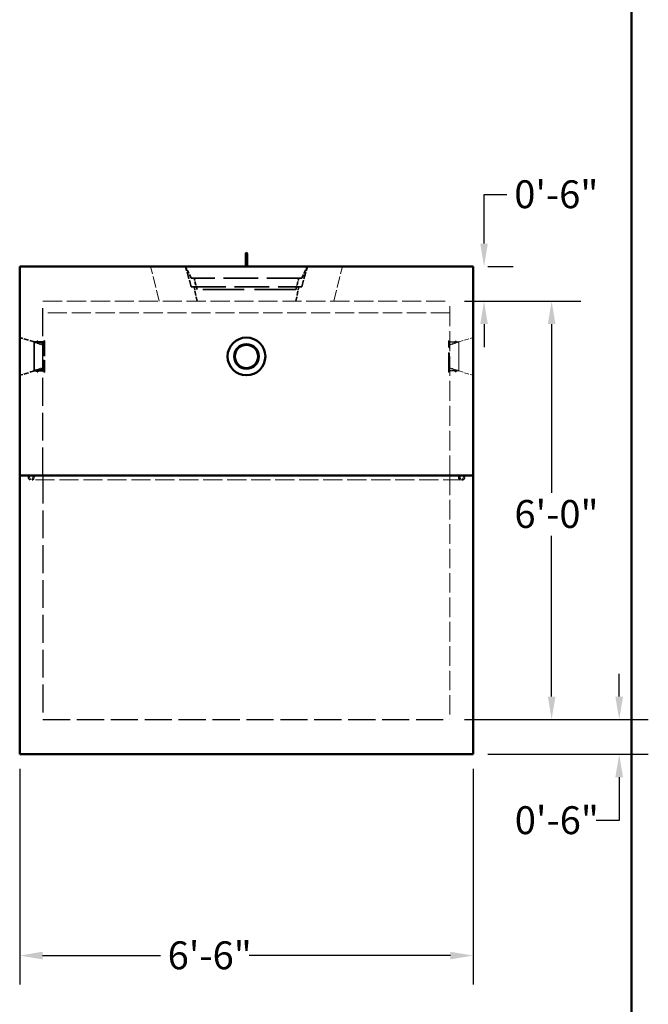
# Model space of a CAD drawing. Units: inches. Extents: x 10 to 4595, y -165 to 430.
# Drawn here: x 225 to 333, y 60 to 230 of the extents above; entities that cross this region are included whole.
import ezdxf
from ezdxf.enums import TextEntityAlignment as Align

# ---------------------------------------------------------------- set-up
doc = ezdxf.new("R2010")
doc.units = ezdxf.units.IN
doc.header["$LTSCALE"] = 1800
doc.header["$MEASUREMENT"] = 0
doc.linetypes.add('DASHED', pattern=[0.2067, 0.1654, -0.0413])
for name, color, linetype, lineweight in [('Dimensions(ACME )', 7, 'Continuous', 25), ('Hidden Edges(ACME )', 7, 'DASHED', 35), ('Sketch Geometry(ACME )', 7, 'Continuous', 50), ('Symbols(ACME )', 7, 'Continuous', 25), ('Title (ANSI)', 7, 'Continuous', 50), ('Visible Edges(ACME )', 7, 'Continuous', 50)]:
    doc.layers.add(name, color=color, linetype=linetype, lineweight=lineweight)
doc.styles.add('DEFAULT-ACME', font='arial.ttf')
doc.styles.get("Standard").update_dxf_attribs({"font": 'ROMANS.shx'})
doc.dimstyles.new('DEFAULT-ACME -01', dxfattribs={"dimscale": 40, "dimtxt": 0.12, "dimasz": 0.098425, "dimexe": 0.125, "dimexo": 0.0625, "dimgap": 0.031496, "dimtad": 0, "dimtih": 1, "dimtoh": 1, "dimrnd": 1e-08, "dimzin": 1, "dimdsep": 46, "dimlunit": 4, "dimtxsty": 'DEFAULT-ACME', "dimcen": 0.09, "dimdle": 0.393701, "dimclrd": 256, "dimclre": 256, "dimclrt": 7, "dimadec": 0, "dimazin": 0, "dimtfac": 1, "dimtofl": 0, "dimtmove": 0, "dimatfit": 3, "dimfxl": 1, "dimfrac": 2, "dimtolj": 1, "dimtzin": 0, "dimlwd": 25, "dimlwe": 25, "dimarcsym": 0})

# ---------------------------------------------------------------- blocks, each defined once
blk = doc.blocks.new('Borders Back-Sheet2')
at = {"layer": 'Sketch Geometry(ACME )'}
blk.add_line((8.25, 0.25), (8.25, 10.75), dxfattribs=at)
at = {"layer": 'Symbols(ACME )', "color": 7, "lineweight": 30, "flags": 104}
for tag, height, p in [('WT-TOP', 0.12, (4.595, 0.69)), ('Co.', 0.16, (6.005, 0.7)), ('Date', 0.12, (7.17, 0.67)), ('Sheet', 0.1, (7.73, 0.39)), ('Ch#', 0.1, (6.48, 0.39)), ('Pg#', 0.1, (7.06, 0.39))]:
    blk.add_attdef(tag, text='', height=height, dxfattribs=at).set_placement(p, align=Align.TOP_LEFT)
at = {"layer": 'Title (ANSI)', "color": 7, "lineweight": 30, "flags": 104}
for tag, height, p in [('<Name>^M', 0.16, (1.25, 1.0925)), ('ITEM:', 0.16, (6.72, 1.1025)), ('<WT-B>', 0.12, (4.735, 0.45))]:
    blk.add_attdef(tag, text='', height=height, dxfattribs=at).set_placement(p, align=Align.TOP_LEFT)
blk = doc.blocks.new('*D22')
at = {"layer": 'Defpoints', "color": 0, "linetype": 'Continuous', "transparency": 16777216}
for p in [(224.75, 103.23), (302.75, 103.23), (302.75, 68.58)]:
    blk.add_point(p, dxfattribs=at)
at = {"layer": 'Dimensions(ACME )', "color": 156, "linetype": 'Continuous', "lineweight": 25, "true_color": 0x004080, "transparency": 16777216}
for p, q in [((224.75, 100.73), (224.75, 63.58)), ((302.75, 100.73), (302.75, 63.58)), ((228.69, 68.58), (248.94, 68.58)), ((298.82, 68.58), (264.24, 68.58))]:
    blk.add_line(p, q, dxfattribs=at)
at = {"layer": 'Dimensions(ACME )', "color": 156, "linetype": 'Continuous', "true_color": 0x004080, "transparency": 16777216}
for points in [[(228.69, 69.24), (228.69, 67.93), (224.75, 68.58)], [(298.82, 69.24), (298.82, 67.93), (302.75, 68.58)]]:
    blk.add_solid(points, dxfattribs=at)
at = {"layer": 'Dimensions(ACME )', "color": 7, "linetype": 'Continuous', "lineweight": 25, "transparency": 16777216, "insert": (250.2, 71.03), "char_height": 4.8, "attachment_point": 1, "style": 'DEFAULT-ACME'}
blk.add_mtext('\\A1;6\'-6"', dxfattribs=at)
blk = doc.blocks.new('*D23')
at = {"layer": 'Defpoints', "color": 0, "linetype": 'Continuous', "transparency": 16777216}
for p in [(298.75, 109.23), (302.75, 103.23), (327.86, 103.23)]:
    blk.add_point(p, dxfattribs=at)
at = {"layer": 'Dimensions(ACME )', "color": 156, "linetype": 'Continuous', "lineweight": 25, "true_color": 0x004080, "transparency": 16777216}
for p, q in [((327.86, 113.17), (327.86, 117.1)), ((301.25, 109.23), (332.86, 109.23)), ((305.25, 103.23), (332.86, 103.23)), ((327.86, 99.29), (327.86, 91.84)), ((327.86, 91.84), (323.92, 91.84))]:
    blk.add_line(p, q, dxfattribs=at)
at = {"layer": 'Dimensions(ACME )', "color": 156, "linetype": 'Continuous', "true_color": 0x004080, "transparency": 16777216}
for points in [[(327.2, 113.17), (328.52, 113.17), (327.86, 109.23)], [(327.2, 99.29), (328.52, 99.29), (327.86, 103.23)]]:
    blk.add_solid(points, dxfattribs=at)
at = {"layer": 'Dimensions(ACME )', "color": 7, "linetype": 'Continuous', "lineweight": 25, "transparency": 16777216, "insert": (309.9, 94.29), "char_height": 4.8, "attachment_point": 1, "style": 'DEFAULT-ACME'}
blk.add_mtext('\\A1;0\'-6"', dxfattribs=at)
blk = doc.blocks.new('*D24')
at = {"layer": 'Defpoints', "color": 0, "linetype": 'Continuous', "transparency": 16777216}
for p in [(298.75, 181.23), (316.24, 181.23), (298.75, 109.23)]:
    blk.add_point(p, dxfattribs=at)
at = {"layer": 'Dimensions(ACME )', "color": 156, "linetype": 'Continuous', "lineweight": 25, "true_color": 0x004080, "transparency": 16777216}
for p, q in [((301.25, 181.23), (321.24, 181.23)), ((316.24, 177.29), (316.24, 148.27)), ((316.24, 113.17), (316.24, 140.85)), ((301.25, 109.23), (321.24, 109.23))]:
    blk.add_line(p, q, dxfattribs=at)
at = {"layer": 'Dimensions(ACME )', "color": 156, "linetype": 'Continuous', "true_color": 0x004080, "transparency": 16777216}
for points in [[(315.58, 177.29), (316.89, 177.29), (316.24, 181.23)], [(315.58, 113.17), (316.89, 113.17), (316.24, 109.23)]]:
    blk.add_solid(points, dxfattribs=at)
at = {"layer": 'Dimensions(ACME )', "color": 7, "linetype": 'Continuous', "lineweight": 25, "transparency": 16777216, "insert": (309.84, 147.01), "char_height": 4.8, "attachment_point": 1, "style": 'DEFAULT-ACME'}
blk.add_mtext('\\A1;6\'-0"', dxfattribs=at)
blk = doc.blocks.new('*D25')
at = {"layer": 'Defpoints', "color": 0, "linetype": 'Continuous', "transparency": 16777216}
for p in [(302.75, 187.23), (304.61, 187.23), (298.75, 181.23)]:
    blk.add_point(p, dxfattribs=at)
at = {"layer": 'Dimensions(ACME )', "color": 156, "linetype": 'Continuous', "lineweight": 25, "true_color": 0x004080, "transparency": 16777216}
for p, q in [((304.61, 191.17), (304.61, 199.6)), ((304.61, 199.6), (308.55, 199.6)), ((305.25, 187.23), (309.61, 187.23)), ((301.25, 181.23), (309.61, 181.23)), ((304.61, 177.29), (304.61, 173.35))]:
    blk.add_line(p, q, dxfattribs=at)
at = {"layer": 'Dimensions(ACME )', "color": 156, "linetype": 'Continuous', "true_color": 0x004080, "transparency": 16777216}
for points in [[(303.96, 191.17), (305.27, 191.17), (304.61, 187.23)], [(303.96, 177.29), (305.27, 177.29), (304.61, 181.23)]]:
    blk.add_solid(points, dxfattribs=at)
at = {"layer": 'Dimensions(ACME )', "color": 7, "linetype": 'Continuous', "lineweight": 25, "transparency": 16777216, "insert": (309.81, 202.05), "char_height": 4.8, "attachment_point": 1, "style": 'DEFAULT-ACME'}
blk.add_mtext('\\A1;0\'-6"', dxfattribs=at)

msp = doc.modelspace()

# ---------------------------------------------------------------- linework, layer by layer
at = {"layer": 'Hidden Edges(ACME )', "linetype": 'DASHED', "lineweight": 18, "ltscale": 0.006542}
for p, q in [((248.753, 181.229), (247.253, 187.229)), ((278.753, 181.229), (280.253, 187.229))]:
    msp.add_line(p, q, dxfattribs=at)
at = {"layer": 'Hidden Edges(ACME )', "ltscale": 0.00385}
for p, q in [((254.253, 183.729), (253.253, 187.229)), ((273.253, 183.729), (274.253, 187.229))]:
    msp.add_line(p, q, dxfattribs=at)
at = {"layer": 'Hidden Edges(ACME )', "ltscale": 0.002364}
for p, q in [((254.253, 185.229), (253.253, 187.229)), ((273.253, 185.229), (274.253, 187.229))]:
    msp.add_line(p, q, dxfattribs=at)
at = {"layer": 'Hidden Edges(ACME )', "ltscale": 6.37543e-05}
for p, q in [((263.628, 187.166), (263.628, 187.229)), ((263.628, 187.229), (263.628, 187.166)), ((263.878, 187.166), (263.878, 187.229)), ((263.878, 187.229), (263.878, 187.166))]:
    msp.add_line(p, q, dxfattribs=at)
at = {"layer": 'Hidden Edges(ACME )', "ltscale": 0.000413318}
msp.add_line((263.878, 187.166), (263.628, 187.166), dxfattribs=at)
msp.add_line((263.878, 187.166), (263.628, 187.166), dxfattribs=at)
at = {"layer": 'Hidden Edges(ACME )', "ltscale": 0.020054}
for p, q in [((273.253, 185.229), (254.253, 185.229)), ((254.253, 183.729), (273.253, 183.729))]:
    msp.add_line(p, q, dxfattribs=at)
at = {"layer": 'Hidden Edges(ACME )', "ltscale": 0.002179}
for p, q in [((255.253, 183.229), (254.753, 185.229)), ((272.253, 183.229), (272.753, 185.229))]:
    msp.add_line(p, q, dxfattribs=at)
at = {"layer": 'Hidden Edges(ACME )', "ltscale": 0.002696}
for p, q in [((255.253, 181.229), (254.753, 183.729)), ((272.253, 181.229), (272.753, 183.729))]:
    msp.add_line(p, q, dxfattribs=at)
at = {"layer": 'Hidden Edges(ACME )', "ltscale": 0.023924}
msp.add_line((272.253, 183.229), (255.253, 183.229), dxfattribs=at)
at = {"layer": 'Hidden Edges(ACME )', "linetype": 'DASHED', "lineweight": 18, "ltscale": 0.011067}
for p, q in [((228.753, 181.229), (298.753, 181.229)), ((298.753, 179.229), (228.753, 179.229))]:
    msp.add_line(p, q, dxfattribs=at)
at = {"layer": 'Hidden Edges(ACME )', "linetype": 'DASHED', "lineweight": 25, "ltscale": 0.016127}
for q in [(228.753, 181.229), (228.753, 109.229)]:
    msp.add_line((228.753, 151.229), q, dxfattribs=at)
at = {"layer": 'Hidden Edges(ACME )', "linetype": 'DASHED', "lineweight": 18, "ltscale": 0.011519}
msp.add_line((298.753, 151.229), (298.753, 181.229), dxfattribs=at)
at = {"layer": 'Hidden Edges(ACME )', "ltscale": 0.00276}
for p, q in [((227.253, 174.229), (224.753, 174.979)), ((227.253, 169.229), (224.753, 168.479))]:
    msp.add_line(p, q, dxfattribs=at)
at = {"layer": 'Hidden Edges(ACME )', "linetype": 'DASHED', "lineweight": 18, "ltscale": 0.00276}
for p, q in [((300.253, 174.229), (302.753, 174.979)), ((300.253, 169.229), (302.753, 168.479))]:
    msp.add_line(p, q, dxfattribs=at)
at = {"layer": 'Hidden Edges(ACME )', "ltscale": 0.008309}
for p, q in [((227.253, 169.229), (227.253, 174.229)), ((227.253, 174.229), (227.253, 169.229)), ((228.815, 174.229), (228.815, 169.229))]:
    msp.add_line(p, q, dxfattribs=at)
at = {"layer": 'Hidden Edges(ACME )', "ltscale": 0.001585}
for p, q in [((227.253, 174.229), (228.753, 174.229)), ((227.253, 169.229), (228.753, 169.229))]:
    msp.add_line(p, q, dxfattribs=at)
at = {"layer": 'Hidden Edges(ACME )', "ltscale": 0.00052686}
for p, q in [((227.753, 174.229), (227.253, 174.229)), ((227.753, 169.229), (227.253, 169.229))]:
    msp.add_line(p, q, dxfattribs=at)
at = {"layer": 'Hidden Edges(ACME )', "ltscale": 0.000815826}
for p, q in [((228.003, 173.979), (227.253, 174.166)), ((228.003, 169.479), (227.253, 169.291))]:
    msp.add_line(p, q, dxfattribs=at)
at = {"layer": 'Hidden Edges(ACME )', "ltscale": 0.001286}
for p, q in [((228.849, 174.166), (227.632, 174.166)), ((228.849, 169.291), (227.632, 169.291))]:
    msp.add_line(p, q, dxfattribs=at)
at = {"layer": 'Hidden Edges(ACME )', "ltscale": 0.00041914}
for p, q in [((228.018, 174.039), (227.632, 174.136)), ((228.018, 169.418), (227.632, 169.321))]:
    msp.add_line(p, q, dxfattribs=at)
at = {"layer": 'Hidden Edges(ACME )', "ltscale": 0.000130048}
for p, q in [((227.847, 174.354), (227.722, 174.354)), ((227.847, 169.104), (227.722, 169.104))]:
    msp.add_line(p, q, dxfattribs=at)
at = {"layer": 'Hidden Edges(ACME )', "ltscale": 0.001056}
for p, q in [((228.815, 174.229), (227.815, 174.229)), ((228.815, 169.229), (227.815, 169.229))]:
    msp.add_line(p, q, dxfattribs=at)
at = {"layer": 'Hidden Edges(ACME )', "ltscale": 0.000293544}
for p, q in [((228.253, 173.854), (228.003, 173.979)), ((228.268, 173.914), (228.018, 174.039)), ((228.253, 169.604), (228.003, 169.479)), ((228.268, 169.543), (228.018, 169.418))]:
    msp.add_line(p, q, dxfattribs=at)
at = {"layer": 'Hidden Edges(ACME )', "ltscale": 0.000543143}
for p, q in [((228.753, 173.729), (228.253, 173.854)), ((228.753, 169.729), (228.253, 169.604))]:
    msp.add_line(p, q, dxfattribs=at)
at = {"layer": 'Hidden Edges(ACME )', "ltscale": 0.00059478}
for p, q in [((228.815, 173.777), (228.268, 173.914)), ((228.815, 169.68), (228.268, 169.543))]:
    msp.add_line(p, q, dxfattribs=at)
at = {"layer": 'Hidden Edges(ACME )', "ltscale": 0.000236232}
for p, q in [((228.815, 174.229), (228.94, 174.416)), ((228.815, 169.229), (228.94, 169.041))]:
    msp.add_line(p, q, dxfattribs=at)
at = {"layer": 'Hidden Edges(ACME )', "ltscale": 0.000291651}
for p, q in [((228.849, 174.166), (229.003, 174.397)), ((228.849, 169.291), (229.003, 169.06))]:
    msp.add_line(p, q, dxfattribs=at)
at = {"layer": 'Hidden Edges(ACME )', "ltscale": 0.008101}
msp.add_line((228.849, 174.166), (228.849, 169.291), dxfattribs=at)
at = {"layer": 'Hidden Edges(ACME )', "ltscale": 0.008932}
for p, q in [((228.94, 174.416), (228.94, 169.041)), ((229.003, 174.416), (229.003, 169.041))]:
    msp.add_line(p, q, dxfattribs=at)
at = {"layer": 'Hidden Edges(ACME )', "ltscale": 6.39131e-05}
for p, q in [((229.003, 174.416), (228.94, 174.416)), ((229.003, 169.041), (228.94, 169.041))]:
    msp.add_line(p, q, dxfattribs=at)
at = {"layer": 'Hidden Edges(ACME )', "linetype": 'DASHED', "lineweight": 18, "ltscale": 0.011346}
for p, q in [((298.503, 169.041), (298.503, 174.416)), ((298.565, 169.041), (298.565, 174.416))]:
    msp.add_line(p, q, dxfattribs=at)
at = {"layer": 'Hidden Edges(ACME )', "linetype": 'DASHED', "lineweight": 18, "ltscale": 6.39131e-05}
for p, q in [((298.503, 174.416), (298.565, 174.416)), ((298.503, 169.041), (298.565, 169.041))]:
    msp.add_line(p, q, dxfattribs=at)
at = {"layer": 'Hidden Edges(ACME )', "linetype": 'DASHED', "lineweight": 18, "ltscale": 0.000291651}
for p, q in [((298.657, 174.166), (298.503, 174.397)), ((298.657, 169.291), (298.503, 169.06))]:
    msp.add_line(p, q, dxfattribs=at)
at = {"layer": 'Hidden Edges(ACME )', "linetype": 'DASHED', "lineweight": 18, "ltscale": 0.000236232}
for p, q in [((298.69, 174.229), (298.565, 174.416)), ((298.69, 169.229), (298.565, 169.041))]:
    msp.add_line(p, q, dxfattribs=at)
at = {"layer": 'Hidden Edges(ACME )', "linetype": 'DASHED', "lineweight": 18, "ltscale": 0.010291}
msp.add_line((298.657, 169.291), (298.657, 174.166), dxfattribs=at)
at = {"layer": 'Hidden Edges(ACME )', "linetype": 'DASHED', "lineweight": 18, "ltscale": 0.001286}
for p, q in [((298.657, 174.166), (299.874, 174.166)), ((298.657, 169.291), (299.874, 169.291))]:
    msp.add_line(p, q, dxfattribs=at)
at = {"layer": 'Hidden Edges(ACME )', "linetype": 'DASHED', "lineweight": 18, "ltscale": 0.010555}
for p, q in [((298.69, 169.229), (298.69, 174.229)), ((300.253, 174.229), (300.253, 169.229)), ((300.253, 169.229), (300.253, 174.229))]:
    msp.add_line(p, q, dxfattribs=at)
at = {"layer": 'Hidden Edges(ACME )', "linetype": 'DASHED', "lineweight": 18, "ltscale": 0.001056}
for p, q in [((298.69, 174.229), (299.69, 174.229)), ((298.69, 169.229), (299.69, 169.229))]:
    msp.add_line(p, q, dxfattribs=at)
at = {"layer": 'Hidden Edges(ACME )', "linetype": 'DASHED', "lineweight": 18, "ltscale": 0.00059478}
for p, q in [((298.69, 173.777), (299.238, 173.914)), ((298.69, 169.68), (299.238, 169.543))]:
    msp.add_line(p, q, dxfattribs=at)
at = {"layer": 'Hidden Edges(ACME )', "linetype": 'DASHED', "lineweight": 18, "ltscale": 0.001585}
for p, q in [((300.253, 174.229), (298.753, 174.229)), ((300.253, 169.229), (298.753, 169.229))]:
    msp.add_line(p, q, dxfattribs=at)
at = {"layer": 'Hidden Edges(ACME )', "linetype": 'DASHED', "lineweight": 18, "ltscale": 0.000543143}
for p, q in [((298.753, 173.729), (299.253, 173.854)), ((298.753, 169.729), (299.253, 169.604))]:
    msp.add_line(p, q, dxfattribs=at)
at = {"layer": 'Hidden Edges(ACME )', "linetype": 'DASHED', "lineweight": 18, "ltscale": 0.000293544}
for p, q in [((299.238, 173.914), (299.488, 174.039)), ((299.253, 173.854), (299.503, 173.979)), ((299.238, 169.543), (299.488, 169.418)), ((299.253, 169.604), (299.503, 169.479))]:
    msp.add_line(p, q, dxfattribs=at)
at = {"layer": 'Hidden Edges(ACME )', "linetype": 'DASHED', "lineweight": 18, "ltscale": 0.00041914}
for p, q in [((299.488, 174.039), (299.874, 174.136)), ((299.488, 169.418), (299.874, 169.321))]:
    msp.add_line(p, q, dxfattribs=at)
at = {"layer": 'Hidden Edges(ACME )', "linetype": 'DASHED', "lineweight": 18, "ltscale": 0.000815826}
for p, q in [((299.503, 173.979), (300.253, 174.166)), ((299.503, 169.479), (300.253, 169.291))]:
    msp.add_line(p, q, dxfattribs=at)
at = {"layer": 'Hidden Edges(ACME )', "linetype": 'DASHED', "lineweight": 18, "ltscale": 0.000130048}
for p, q in [((299.659, 174.354), (299.784, 174.354)), ((299.659, 169.104), (299.784, 169.104))]:
    msp.add_line(p, q, dxfattribs=at)
at = {"layer": 'Hidden Edges(ACME )', "linetype": 'DASHED', "lineweight": 18, "ltscale": 0.00052686}
for p, q in [((299.753, 174.229), (300.253, 174.229)), ((299.753, 169.229), (300.253, 169.229))]:
    msp.add_line(p, q, dxfattribs=at)
at = {"layer": 'Hidden Edges(ACME )', "ltscale": 0.00039459}
for p, q in [((226.253, 151.229), (226.253, 150.854)), ((227.253, 151.229), (227.253, 150.854)), ((300.253, 151.229), (300.253, 150.854)), ((301.253, 151.229), (301.253, 150.854))]:
    msp.add_line(p, q, dxfattribs=at)
at = {"layer": 'Hidden Edges(ACME )', "ltscale": 0.000969764}
for p, q in [((226.628, 150.479), (226.253, 151.229)), ((300.878, 150.479), (301.253, 151.229))]:
    msp.add_line(p, q, dxfattribs=at)
at = {"layer": 'Hidden Edges(ACME )', "ltscale": 0.000875162}
for p, q in [((227.128, 151.229), (226.878, 150.479)), ((300.378, 151.229), (300.628, 150.479))]:
    msp.add_line(p, q, dxfattribs=at)
at = {"layer": 'Hidden Edges(ACME )', "linetype": 'DASHED', "lineweight": 18, "ltscale": 0.011289}
msp.add_line((298.753, 151.229), (298.753, 109.229), dxfattribs=at)
at = {"layer": 'Hidden Edges(ACME )', "linetype": 'DASHED', "lineweight": 18, "ltscale": 0.011087}
msp.add_line((300.878, 150.479), (226.628, 150.479), dxfattribs=at)
at = {"layer": 'Hidden Edges(ACME )', "linetype": 'DASHED', "lineweight": 25, "ltscale": 0.015678}
msp.add_line((228.753, 109.229), (298.753, 109.229), dxfattribs=at)
at = {"layer": 'Hidden Edges(ACME )', "ltscale": 0.000413318}
msp.add_arc((263.753, 189.416), 0.125, 180, 0, dxfattribs=at)
at = {"layer": 'Hidden Edges(ACME )', "ltscale": 4.97203e-05}
for centre, start, end in [((227.722, 174.322), 90, 180), ((227.722, 174.322), 180, 270), ((227.722, 174.26), 0, 90), ((227.847, 174.26), 90, 180), ((227.847, 174.322), 0, 90), ((227.847, 174.322), 270, 0), ((227.722, 169.135), 90, 180), ((227.722, 169.135), 180, 270), ((227.722, 169.197), 270, 0), ((227.847, 169.197), 180, 270), ((227.847, 169.135), 0, 90), ((227.847, 169.135), 270, 0)]:
    msp.add_arc(centre, 0.0313, start, end, dxfattribs=at)
at = {"layer": 'Hidden Edges(ACME )', "linetype": 'DASHED', "lineweight": 18, "ltscale": 4.97203e-05}
for centre, start, end in [((299.659, 174.322), 90, 180), ((299.659, 174.322), 180, 270), ((299.659, 174.26), 0, 90), ((299.784, 174.26), 90, 180), ((299.784, 174.322), 0, 90), ((299.784, 174.322), 270, 0), ((299.659, 169.135), 90, 180), ((299.659, 169.135), 180, 270), ((299.659, 169.197), 270, 0), ((299.784, 169.197), 180, 270), ((299.784, 169.135), 0, 90), ((299.784, 169.135), 270, 0)]:
    msp.add_arc(centre, 0.0313, start, end, dxfattribs=at)
at = {"layer": 'Hidden Edges(ACME )', "ltscale": 0.000638057}
for centre, start, end in [((226.628, 150.854), 180, 270), ((300.878, 150.854), 270, 0)]:
    msp.add_arc(centre, 0.375, start, end, dxfattribs=at)
at = {"layer": 'Hidden Edges(ACME )', "ltscale": 0.000621088}
for centre, start, end in [((226.878, 150.854), 270, 0), ((300.628, 150.854), 180, 270)]:
    msp.add_arc(centre, 0.375, start, end, dxfattribs=at)
at = {"layer": 'Visible Edges(ACME )'}
for p, q in [((263.628, 189.416), (263.628, 187.916)), ((263.878, 187.916), (263.878, 189.416)), ((302.753, 187.229), (224.753, 187.229)), ((224.753, 151.229), (224.753, 187.229)), ((263.628, 187.916), (263.628, 187.229)), ((263.878, 187.916), (263.878, 187.229)), ((302.753, 151.229), (302.753, 187.229)), ((224.753, 151.229), (302.753, 151.229)), ((224.753, 151.229), (224.753, 103.229)), ((224.753, 151.229), (302.753, 151.229)), ((302.753, 151.229), (302.753, 103.229)), ((224.753, 103.229), (302.753, 103.229))]:
    msp.add_line(p, q, dxfattribs=at)
for radius in [3.25, 2.125, 2]:
    msp.add_circle((263.753, 171.729), radius, dxfattribs=at)
msp.add_arc((263.753, 189.416), 0.125, 0, 180, dxfattribs=at)

# ---------------------------------------------------------------- block references
at = {"xscale": 40, "yscale": 40, "zscale": 40}
msp.add_blockref('Borders Back-Sheet2', (0, 0), dxfattribs=at)

# ---------------------------------------------------------------- dimensions: what is measured, and where the dimension line sits
at = {"layer": 'Dimensions(ACME )', "color": 156, "linetype": 'Continuous', "lineweight": 25, "true_color": 0x004080}
for base, p1, p2, angle, override, picture, middle in [((304.614, 187.229), (298.753, 181.229), (302.753, 187.229), 90, {"dimgap": 0.031496, "dimdec": 2, "dimlfac": 1, "dimtol": 0, "dimlim": 0, "dimtp": 0, "dimtm": 0, "dimtdec": 2, "dimatfit": 1}, '*D25', (316.191, 199.597)), ((316.236, 181.229), (298.753, 109.229), (298.753, 181.229), 90, {"dimgap": 0.031496, "dimdec": 2, "dimlfac": 1, "dimtol": 0, "dimlim": 0, "dimtp": 0, "dimtm": 0, "dimtdec": 2, "dimatfit": 1}, '*D24', (316.236, 144.56)), ((327.861, 103.229), (298.753, 109.229), (302.753, 103.229), 90, {"dimgap": 0.031496, "dimdec": 2, "dimlfac": 1, "dimtol": 0, "dimlim": 0, "dimtp": 0, "dimtm": 0, "dimtdec": 2, "dimatfit": 1}, '*D23', (316.284, 91.838)), ((302.753, 68.583), (224.753, 103.229), (302.753, 103.229), 180, {"dimgap": 0.031496, "dimtih": 0, "dimtoh": 0, "dimdec": 2, "dimlfac": 1, "dimtol": 0, "dimlim": 0, "dimtp": 0, "dimtm": 0, "dimtdec": 2, "dimatfit": 1}, '*D22', (256.591, 68.583))]:
    dim = msp.add_linear_dim(base=base, p1=p1, p2=p2, angle=angle, dimstyle='DEFAULT-ACME -01', override=override, dxfattribs=at)
    dim.commit()
    dim.dimension.update_dxf_attribs({"geometry": picture, "text_midpoint": middle, "dimtype": 160})

doc.saveas('drawing.dxf')
